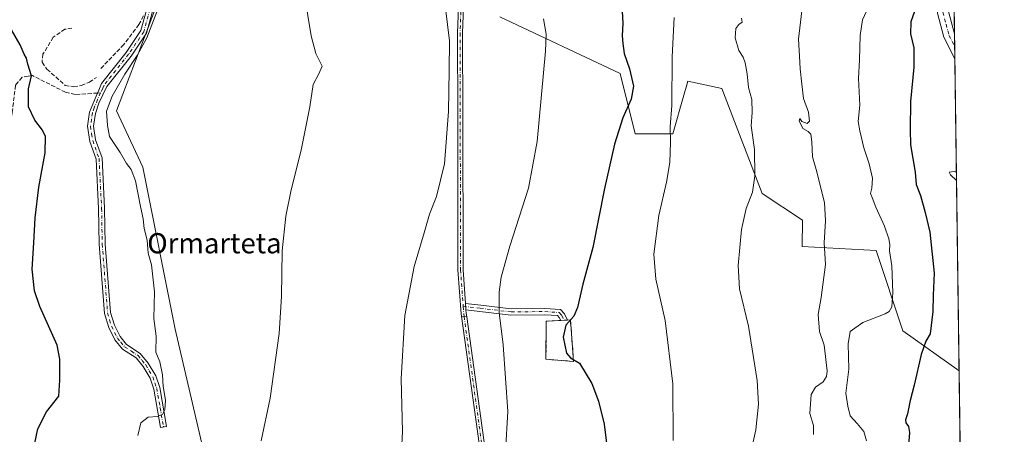
# Model space of a CAD drawing. Units: metres. Extents: x 590241 to 593678, y 4740590 to 4742948.
# Drawn here: x 593288 to 593678, y 4741926 to 4742091 of the extents above; entities that cross this region are included whole.
import ezdxf
from ezdxf.enums import TextEntityAlignment as Align

# ---------------------------------------------------------------- set-up
doc = ezdxf.new("R2010")
doc.units = ezdxf.units.M
doc.header["$MEASUREMENT"] = 0
doc.linetypes.add('DGN Style 3', pattern=[2.307223458686699, 1.648016756204785, -0.6592067024819142])
doc.linetypes.add('DGN Style 4', pattern=[2.6384748266838614, 1.318413404963828, -0.6592067024819142, 0.001648016756204785, -0.6592067024819142])
for name, color, linetype, lineweight in [('Camino Cxs', 7, 'Continuous', 0), ('Camino eje', 30, 'DGN Style 4', 13), ('Cementerio Cxs', 135, 'Continuous', 0), ('Comarca CxS', 21, 'Continuous', 0), ('Comunidad Autónoma CxS', 142, 'Continuous', 0), ('Cultivos herbáceos CxS', 92, 'Continuous', 0), ('Curva de nivel maestra', 30, 'Continuous', 30), ('Curva de nivel normal', 30, 'Continuous', 0), ('Entidad de ámbito territorial CxS', 92, 'Continuous', 0), ('Municipio CxS', 4, 'Continuous', 0), ('Muro lineal', 1, 'DGN Style 3', 13), ('Núcleo urbano CxS', 7, 'Continuous', 0), ('Pastizal CxS', 92, 'Continuous', 0), ('Pista no pavimentada Cxs', 111, 'Continuous', 0), ('Pista no pavimentada eje', 91, 'DGN Style 4', 0), ('Pista pavimentada Cxs', 135, 'Continuous', 0), ('Pista pavimentada eje', 135, 'DGN Style 4', 0), ('Provincia CxS', 1, 'Continuous', 0), ('Senda', 7, 'DGN Style 3', 0), ('Senda no paivmentada conexión', 7, 'DGN Style 3', 0), ('Texto cartográfico', 7, 'Continuous', 0)]:
    doc.layers.add(name, color=color, linetype=linetype, lineweight=lineweight)
doc.styles.add('Style-Arial', font='txt')

# ---------------------------------------------------------------- blocks, each defined once
blk = doc.blocks.new('*U11')
at = {"layer": 'Pastizal CxS', "color": 92, "linetype": 'Continuous', "lineweight": 0}
blk.add_polyline3d([(593646.9199999999, 4742948.460000001, 945.3343000000023), (593660.4611999998, 4741951.459100001, 877.4073000000062), (593638.1803000001, 4741967.2413, 872.1337000000058), (593627.5661000004, 4741999.134299999, 868.5883999999934), (593598.2237, 4742000.7205, 863.1106000000001), (593598.4101, 4742011.0875, 862.9379000000046), (593582.4272999996, 4742021.7027, 860.797900000005), (593566.4263000004, 4742063.277899999, 858.2678000000016), (593552.9945, 4742066.264900001, 856.5240999999952), (593552.5780999997, 4742064.806700001, 856.4581999999937), (593551.4083000004, 4742060.709899999, 856.1043000000063), (593547.0247, 4742045.363299999, 854.9931999999973), (593532.1001000004, 4742045.363500001, 850.7075999999943), (593526.1315000001, 4742069.250299999, 849.2204999999959), (593478.5503000002, 4742091.649700001, 842.5175000000017)], dxfattribs=at)
blk = doc.blocks.new('*U13')
at = {"layer": 'Pastizal CxS', "color": 92, "linetype": 'Continuous', "lineweight": 0}
blk.add_polyline3d([(593341.6712999997, 4742094.0185, 829.3806000000042), (593326.6303000003, 4742054.4921, 830.3793000000006), (593337.0771000005, 4742032.098300001, 831.1570999999968), (593349.9250999996, 4741967.879899999, 831.9839000000065), (593369.4905000003, 4741883.5241, 833.7035999999936), (593372.1507000001, 4741823.641100001, 835.3833000000013), (593351.0960999997, 4741750.8553, 835.0586999999941), (593375.0739000002, 4741716.218699999, 839.1022999999988), (593391.0595000006, 4741678.9179, 840.0828000000038), (593408.3761, 4741589.662900001, 843.2350000000006)], dxfattribs=at)
blk = doc.blocks.new('*U25')
at = {"layer": 'Cultivos herbáceos CxS', "color": 92, "linetype": 'Continuous', "lineweight": 0}
for points in [[(593478.5503000002, 4742091.649700001, 842.5175000000017), (593526.1315000001, 4742069.250299999, 849.2204999999959), (593532.1001000004, 4742045.363500001, 850.7075999999943), (593547.0247, 4742045.363299999, 854.9931999999973), (593551.4083000004, 4742060.709899999, 856.1043000000063), (593552.5780999997, 4742064.806700001, 856.4581999999937), (593552.9945, 4742066.264900001, 856.5240999999952), (593566.4263000004, 4742063.277899999, 858.2678000000016), (593582.4272999996, 4742021.7027, 860.797900000005), (593598.4101, 4742011.0875, 862.9379000000046), (593598.2237, 4742000.7205, 863.1106000000001), (593627.5661000004, 4741999.134299999, 868.5883999999934), (593638.1803000001, 4741967.2413, 872.1337000000058), (593660.4611999998, 4741951.459100001, 877.4073000000062), (593662.9099000003, 4741771.1678, 877.6162999999942), (593656.6407000005, 4741767.563100001, 875.2926000000008), (593663.1298000002, 4741754.976700001, 876.1117999999988), (593664.6671000002, 4741641.7863, 878.2929000000004)], [(593408.3761, 4741589.662900001, 843.2350000000006), (593391.0595000006, 4741678.9179, 840.0828000000038), (593375.0739000002, 4741716.218699999, 839.1022999999988), (593351.0960999997, 4741750.8553, 835.0586999999941), (593372.1507000001, 4741823.641100001, 835.3833000000013), (593369.4905000003, 4741883.5241, 833.7035999999936), (593349.9250999996, 4741967.879899999, 831.9839000000065), (593337.0771000005, 4742032.098300001, 831.1570999999968), (593326.6303000003, 4742054.4921, 830.3793000000006), (593341.6712999997, 4742094.0185, 829.3806000000042)]]:
    blk.add_polyline3d(points, dxfattribs=at)
blk.add_3dface([(593506.4401000004, 4741971.610099999, 849.8225999999995), (593496.8501000004, 4741971.0801, 847.936400000006), (593496.7600999996, 4741955.9901, 848.2771000000067), (593507.7100999998, 4741955.1501, 850.3674000000028)], dxfattribs=at)

msp = doc.modelspace()

# ---------------------------------------------------------------- linework, layer by layer
at = {"layer": 'Camino Cxs', "color": 7, "linetype": 'Continuous', "lineweight": 0}
msp.add_polyline3d([(593344.8901000004, 4742108.380100001, 830.106899999999), (593338.5201000003, 4742085.220100001, 829.6744000000036), (593332.3901000004, 4742076.140100001, 829.3098999999929), (593322.7701000003, 4742064.040100001, 828.5034000000014), (593319.6901000004, 4742057.4801, 828.5001999999951), (593318.2901, 4742053.340100001, 828.6554999999935), (593317.5301000001, 4742048.4001, 828.7370999999986), (593318.3701, 4742042.920100001, 828.7816000000021), (593320.9001000002, 4742035.790100001, 828.7405), (593321.9301000005, 4742015.8101, 828.0764000000055), (593322.1801000005, 4742001.670100001, 827.8601000000053), (593324.3000999996, 4741974.5701, 827.5301000000036), (593325.7801000001, 4741969.520099999, 827.7021999999997), (593328.0401, 4741965.040100001, 827.9009999999981), (593330.6501000002, 4741961.860099999, 828.0975999999937), (593336.0000999998, 4741958.340100001, 828.655700000003), (593339.1801000005, 4741954.4901, 829.0648999999976), (593342.1501000002, 4741949.5001, 829.7575999999973), (593343.7301000003, 4741944.770099999, 830.8236999999937), (593346.4101, 4741929.420100001, 831.0013999999939), (593344.0401, 4741929.0101, 831.342300000004), (593341.4001000002, 4741944.1801, 829.7160000000005), (593339.9501, 4741948.5001, 829.2838999999949), (593337.2100999998, 4741953.100099999, 828.6260000000038), (593334.3800999997, 4741956.540100001, 828.4226000000053), (593329.0201000003, 4741960.050100001, 827.9244999999937), (593326.0100999996, 4741963.7301, 827.6830999999949), (593323.5401, 4741968.630100001, 827.4205999999978), (593321.9200999998, 4741974.130100001, 827.2529000000069), (593319.7801000001, 4742001.5601, 827.5947000000016), (593319.5301000001, 4742015.7301, 827.8077999999952), (593318.5201000003, 4742035.3101, 828.3163000000059), (593316.0301000001, 4742042.3301, 828.3405999999959), (593315.1101000002, 4742048.4001, 828.6315999999933), (593315.9501, 4742053.9101, 828.1343000000053), (593318.6201, 4742060.300100001, 828.0712000000058), (593319.6001000004, 4742062.6601, 828.1144999999962), (593320.7100999998, 4742065.3101, 828.251900000003), (593330.4501, 4742077.5601, 828.9967000000034), (593336.3101000005, 4742086.2401, 829.1340999999958), (593342.5000999998, 4742108.770099999, 829.4945000000008)], dxfattribs=at)
msp.add_polyline3d([(593344.8901000004, 4742108.380100001, 830.106899999999), (593338.5201000003, 4742085.220100001, 829.6744000000036), (593332.3901000004, 4742076.140100001, 829.3098999999929), (593322.7701000003, 4742064.040100001, 828.5034000000014), (593319.6901000004, 4742057.4801, 828.5001999999951), (593318.2901, 4742053.340100001, 828.6554999999935), (593317.5301000001, 4742048.4001, 828.7370999999986), (593318.3701, 4742042.920100001, 828.7816000000021), (593320.9001000002, 4742035.790100001, 828.7405), (593321.9301000005, 4742015.8101, 828.0764000000055), (593322.1801000005, 4742001.670100001, 827.8601000000053), (593324.3000999996, 4741974.5701, 827.5301000000036), (593325.7801000001, 4741969.520099999, 827.7021999999997), (593328.0401, 4741965.040100001, 827.9009999999981), (593330.6501000002, 4741961.860099999, 828.0975999999937), (593336.0000999998, 4741958.340100001, 828.655700000003), (593339.1801000005, 4741954.4901, 829.0648999999976), (593342.1501000002, 4741949.5001, 829.7575999999973), (593343.7301000003, 4741944.770099999, 830.8236999999937), (593346.4101, 4741929.420100001, 831.0013999999939), (593344.0401, 4741929.0101, 831.342300000004), (593341.4001000002, 4741944.1801, 829.7160000000005), (593339.9501, 4741948.5001, 829.2838999999949), (593337.2100999998, 4741953.100099999, 828.6260000000038), (593334.3800999997, 4741956.540100001, 828.4226000000053), (593329.0201000003, 4741960.050100001, 827.9244999999937), (593326.0100999996, 4741963.7301, 827.6830999999949), (593323.5401, 4741968.630100001, 827.4205999999978), (593321.9200999998, 4741974.130100001, 827.2529000000069), (593319.7801000001, 4742001.5601, 827.5947000000016), (593319.5301000001, 4742015.7301, 827.8077999999952), (593318.5201000003, 4742035.3101, 828.3163000000059), (593316.0301000001, 4742042.3301, 828.3405999999959), (593315.1101000002, 4742048.4001, 828.6315999999933), (593315.9501, 4742053.9101, 828.1343000000053), (593318.6201, 4742060.300100001, 828.0712000000058), (593319.6001000004, 4742062.6601, 828.1144999999962), (593320.7100999998, 4742065.3101, 828.251900000003), (593330.4501, 4742077.5601, 828.9967000000034), (593336.3101000005, 4742086.2401, 829.1340999999958), (593342.5000999998, 4742108.770099999, 829.4945000000008)], dxfattribs=at)
at = {"layer": 'Camino eje', "color": 30, "linetype": 'DGN Style 4', "lineweight": 13}
for points in [[(593348.4315, 4742126.485500001, 831.2642000000051), (593346.7500999998, 4742121.6051, 830.3637000000017), (593344.9833000004, 4742118.129899999, 829.7706000000035), (593343.9550999999, 4742113.3301, 829.6478999999963), (593343.6951000001, 4742108.575099999, 829.7973999999958), (593340.6001000004, 4742097.3101, 829.8715999999987), (593337.4151, 4742085.7301, 829.3127999999998), (593331.4200999998, 4742076.850099999, 829.1217000000034), (593321.7401000002, 4742064.675100001, 828.3295000000071), (593321.1851000005, 4742063.350099999, 828.2991999999941), (593320.3191000001, 4742061.551899999, 828.2917000000016)], [(593320.3191000001, 4742061.551899999, 828.2917000000016), (593319.1551000001, 4742058.890100001, 828.2583000000013), (593317.8201000001, 4742055.6951, 828.1751999999979), (593317.1201, 4742053.6251, 828.2951999999932), (593316.7401000002, 4742051.155099999, 828.4946999999956), (593316.3201000001, 4742048.4001, 828.6793999999937), (593316.7801000001, 4742045.3651, 828.6101000000053), (593317.2001, 4742042.6251, 828.4456000000064), (593319.7100999998, 4742035.550100001, 828.5268999999971), (593320.7301000003, 4742015.770099999, 827.942200000005), (593320.9801000003, 4742001.6151, 827.7272999999988), (593322.0401, 4741988.065099999, 827.5785999999936), (593323.1101000002, 4741974.350099999, 827.3803999999947), (593323.9200999998, 4741971.600099999, 827.4784000000074), (593324.6601, 4741969.075099999, 827.5608000000066), (593327.0251000002, 4741964.3851, 827.777700000006), (593328.3300999999, 4741962.795100001, 827.8669999999984), (593329.8350999998, 4741960.9551, 828.0078000000068), (593332.5151000004, 4741959.200099999, 828.242499999993), (593335.1901000004, 4741957.440099999, 828.5317000000068), (593336.7801000001, 4741955.515100001, 828.6624000000012), (593338.1951000001, 4741953.795100001, 828.8166999999958), (593341.0500999996, 4741949.0001, 829.5329999999958), (593341.8400999998, 4741946.6351, 829.867499999993), (593342.5651000004, 4741944.475099999, 830.0469000000013), (593343.9051000001, 4741936.800100001, 829.9907999999997), (593345.2251000004, 4741929.215100001, 831.1595999999992)]]:
    msp.add_polyline3d(points, dxfattribs=at)
at = {"layer": 'Cementerio Cxs', "color": 135, "linetype": 'Continuous', "lineweight": 0, "extrusion": (0.3770616289237862, 0.02083732500699317, 0.9259537428402641), "elevation": 323387.0169448169, "flags": 128}
msp.add_lwpolyline([(4701998.711443541, -790675.525543293), (4701998.711443541, -790677.001299306)], dxfattribs=at)
at = {"layer": 'Cementerio Cxs', "color": 135, "linetype": 'Continuous', "lineweight": 0, "extrusion": (0.3767605426563373, 0.02082373913080601, 0.9260765980122349), "elevation": 323144.0019511735, "flags": 128}
msp.add_lwpolyline([(4701991.810403108, -790817.3837454068), (4701991.810403108, -790818.8590900069)], dxfattribs=at)
at = {"layer": 'Cementerio Cxs', "color": 135, "linetype": 'Continuous', "lineweight": 0, "extrusion": (0.3764427531292207, 0.02081790361280234, 0.9262059536116473), "elevation": 322927.8305198994, "flags": 128}
msp.add_lwpolyline([(4701965.271965387, -791064.9129461591), (4701965.271965386, -791066.0959137204)], dxfattribs=at)
at = {"layer": 'Cementerio Cxs', "color": 135, "linetype": 'Continuous', "lineweight": 0, "extrusion": (0.005138034721507137, -0.06659216656995362, 0.9977670489401423), "elevation": -311879.0434353979, "flags": 128}
msp.add_lwpolyline([(956538.5377201549, 4671863.745735636), (956538.537720155, 4671847.199867693)], dxfattribs=at)
at = {"layer": 'Cementerio Cxs', "color": 135, "linetype": 'Continuous', "lineweight": 0}
msp.add_polyline3d([(593507.7100999998, 4741955.1501, 850.459600000002), (593496.7600999996, 4741955.9901, 849.1621000000014), (593496.8501000004, 4741971.0801, 850.9021999999969), (593502.6174999997, 4741971.398800001, 853.1247000000004)], dxfattribs=at)
msp.add_3dface([(593506.4401000004, 4741971.610099999, 851.5647000000026), (593507.7100999998, 4741955.1501, 850.459600000002), (593496.7600999996, 4741955.9901, 849.1621000000014), (593496.8501000004, 4741971.0801, 850.9021999999969)], dxfattribs=at)
at = {"layer": 'Comarca CxS', "color": 21, "linetype": 'Continuous', "lineweight": 0, "flags": 128}
msp.add_lwpolyline([(590812.787300959, 4740596.866462445), (590271.7800006861, 4740589.649982557), (590254.065898142, 4741942.107096171), (590241.480000686, 4742903.029982533), (590375.1936727223, 4742904.813779083), (592719.1643878293, 4742936.083332969), (592739.6203833261, 4742936.356224542), (593646.9200007118, 4742948.459982536), (593678.3400007095, 4740635.089982558), (592308.1264293848, 4740616.812745497), (591655.911656377, 4740608.11287252)], close=True, dxfattribs=at)
at = {"layer": 'Comunidad Autónoma CxS', "color": 142, "linetype": 'Continuous', "lineweight": 0, "flags": 128}
msp.add_lwpolyline([(590812.787300959, 4740596.866462445), (590271.7800006861, 4740589.649982557), (590254.065898142, 4741942.107096171), (590241.480000686, 4742903.029982533), (590375.1936727223, 4742904.813779083), (592719.1643878293, 4742936.083332969), (592739.6203833261, 4742936.356224542), (593646.9200007118, 4742948.459982536), (593678.3400007095, 4740635.089982558), (592308.1264293848, 4740616.812745497), (591655.911656377, 4740608.11287252)], close=True, dxfattribs=at)
at = {"layer": 'Cultivos herbáceos CxS', "color": 92, "linetype": 'Continuous', "lineweight": 0, "extrusion": (-1.573419632024265e-05, 0.001158466588874315, 0.9999993288535737), "elevation": 6361.45827220403, "flags": 128}
msp.add_lwpolyline([(593660.4748318233, 4741947.271417132), (593662.9235351094, 4741766.98009615)], dxfattribs=at)
at = {"layer": 'Cultivos herbáceos CxS', "color": 92, "linetype": 'Continuous', "lineweight": 0}
for points in [[(593395.9369000001, 4742126.9179, 835.319399999993), (593372.5000999998, 4742130.101700001, 832.3107000000019), (593371.3743000003, 4742130.636499999, 832.1508999999934), (593369.6259000005, 4742131.045700001, 831.9505999999965), (593367.4675000003, 4742131.285900001, 831.7345999999961), (593367.3995000003, 4742131.2941, 831.7320999999939), (593367.2050999999, 4742131.290899999, 831.7263999999996), (593365.6470999997, 4742131.2707, 831.6802000000025), (593363.5311000004, 4742130.9735, 831.622199999998), (593361.8498999998, 4742130.5975, 831.5581999999995), (593341.6712999997, 4742094.0185, 829.3806000000042), (593326.6303000003, 4742054.4921, 830.3793000000006), (593337.0771000005, 4742032.098300001, 831.1570999999968), (593349.9250999996, 4741967.879899999, 831.9839000000065), (593369.4905000003, 4741883.5241, 833.7035999999936), (593372.1507000001, 4741823.641100001, 835.3833000000013), (593351.0960999997, 4741750.8553, 835.0586999999941), (593375.0739000002, 4741716.218699999, 839.1022999999988), (593391.0595000006, 4741678.9179, 840.0828000000038), (593408.3761, 4741589.662900001, 843.2350000000006)], [(593478.5503000002, 4742091.649700001, 842.5175000000017), (593526.1315000001, 4742069.250299999, 849.2204999999959), (593532.1001000004, 4742045.363500001, 850.7075999999943), (593547.0247, 4742045.363299999, 854.9931999999973), (593551.4083000004, 4742060.709899999, 856.1043000000063), (593552.5780999997, 4742064.806700001, 856.4581999999937), (593552.9945, 4742066.264900001, 856.5240999999952), (593566.4263000004, 4742063.277899999, 858.2678000000016), (593582.4272999996, 4742021.7027, 860.797900000005), (593598.4101, 4742011.0875, 862.9379000000046), (593598.2237, 4742000.7205, 863.1106000000001), (593627.5661000004, 4741999.134299999, 868.5883999999934), (593638.1803000001, 4741967.2413, 872.1337000000058), (593660.4611999998, 4741951.459100001, 877.4073000000062)], [(593507.7100999998, 4741955.1501, 850.3674000000028), (593506.4401000004, 4741971.610099999, 849.8225999999995), (593496.8501000004, 4741971.0801, 847.936400000006), (593496.7600999996, 4741955.9901, 848.2771000000067), (593507.7100999998, 4741955.1501, 850.3674000000028)]]:
    msp.add_polyline3d(points, dxfattribs=at)
at = {"layer": 'Curva de nivel maestra', "color": 30, "linetype": 'Continuous', "lineweight": 30, "flags": 128}
for points, elevation in [([(593643.3799999999, 4742095.610099999), (593641.2800000003, 4742089.770099999), (593641.1399999997, 4742084.9901), (593642.4500000002, 4742079.440099999), (593642.4800000006, 4742071.8101), (593641.1900000004, 4742058.1501), (593640.9800000006, 4742047.0701), (593641.1399999997, 4742040.920100001), (593642.9699999997, 4742030.120100001), (593643.4600000001, 4742025.270099999), (593645.0800000001, 4742020.9101), (593646.9400000004, 4742014.140100001), (593648.8700000001, 4742006.3301), (593650.5800000001, 4741990.120100001), (593650.1500000004, 4741981.350099999), (593649.9600000001, 4741974.9301), (593648.9800000006, 4741966.0701), (593647.1900000004, 4741963.2401), (593645.3499999996, 4741957.920100001), (593642.6799999997, 4741945.7301), (593641.0499999998, 4741939.6801), (593639.9400000004, 4741934.350099999), (593639.1600000003, 4741931.9801), (593639.29, 4741930.840100001), (593640.4299999997, 4741929.4001), (593640.7400000002, 4741927.020099999), (593640.3700000001, 4741921.870100001)], 875), ([(593526.9699999997, 4742093.8101), (593527.2599999999, 4742089.1501), (593526.9800000006, 4742084.1501), (593527.2400000002, 4742081.1501), (593527.7100000001, 4742077.1501), (593529.8899999997, 4742071.1501), (593531.4000000004, 4742064.200099999), (593530.4800000006, 4742059.0801), (593527.1799999997, 4742051.6501), (593523.8799999999, 4742041.2401), (593519.9600000001, 4742023.6801), (593515.2800000003, 4742000.2301), (593511.3700000001, 4741985.780099999), (593509.2400000002, 4741976.5601), (593507.7400000002, 4741973.090100001), (593504.6200000001, 4741969.4901), (593503.5300000003, 4741964.770099999), (593504.8600000005, 4741958.450099999), (593506.5, 4741956.5801), (593510.1100000005, 4741954.5101), (593514.8799999999, 4741946.380100001), (593517.6399999997, 4741939.360099999), (593519.8399999999, 4741930.3201), (593521.1699999999, 4741919.610099999)], 850), ([(593294.3399999999, 4741922.7501), (593295.5, 4741928.4901), (593298.9400000004, 4741935.170100001), (593303.7800000003, 4741941.340100001), (593304.2300000006, 4741947.770099999), (593304.1299999999, 4741955.9901), (593303.1699999999, 4741961.630100001), (593296.3200000003, 4741976.890100001), (593294.1200000001, 4741983.120100001), (593293.2000000002, 4741991.6601), (593293.9199999999, 4742002.1801), (593294.4100000003, 4742012.0101), (593295.8799999999, 4742024.170100001), (593298.4199999999, 4742037.800100001), (593298.4800000006, 4742044.270099999), (593297.3600000005, 4742046.8101), (593294.2800000003, 4742050.6801), (593291.7999999998, 4742056.0701), (593291.8099999996, 4742063.220100001), (593292.9100000003, 4742068.340100001), (593291.54, 4742072.9301), (593290.9100000003, 4742075.3201), (593290.0599999996, 4742076.940099999), (593288.4400000004, 4742080.630100001), (593285.0199999996, 4742086.520099999)], 825)]:
    msp.add_lwpolyline(points, dxfattribs=dict(at, elevation=elevation))
at = {"layer": 'Curva de nivel normal', "color": 30, "linetype": 'Continuous', "lineweight": 0, "flags": 128}
for points, elevation in [([(593383.9900000002, 4741923.7401), (593387.4699999997, 4741940.600099999), (593391.0300000003, 4741966.1601), (593392.0099999999, 4741980.8101), (593392.2400000002, 4741998.9301), (593393.6799999997, 4742012.690099999), (593395.8099999996, 4742023.170100001), (593399.7400000002, 4742038.870100001), (593403.1600000003, 4742056.0801), (593404.5800000001, 4742064.9301), (593406.7400000002, 4742069.1501), (593408.0499999998, 4742072.1501), (593405.6299999999, 4742077.1501), (593403.6900000004, 4742084.1501), (593401.1200000001, 4742100.390100001)], 835.0000000000001), ([(593343.2800000003, 4742095.390100001), (593338.6600000003, 4742083.370100001), (593334.8700000001, 4742076.3201), (593329.9400000004, 4742068.940099999), (593324.8600000005, 4742060.3201), (593322.6900000004, 4742054.270099999), (593323.1200000001, 4742048.5701), (593323.7999999998, 4742044.2601), (593328.1200000001, 4742037.920100001), (593330.6299999999, 4742033.520099999), (593332.4199999999, 4742031.2501), (593334.1399999997, 4742026.690099999), (593336.1100000005, 4742016.5701), (593337.1900000004, 4742011.6501), (593337.6500000004, 4742007.780099999), (593338.75, 4742003.2401), (593339.1600000003, 4741998.090100001), (593340.54, 4741993.370100001), (593341.6399999997, 4741982.770099999), (593341.4100000003, 4741972.200099999), (593342.3200000003, 4741965.120100001), (593342.2599999999, 4741958.870100001), (593343.8600000005, 4741954.920100001), (593344.8600000005, 4741949.8201), (593345.1699999999, 4741945.1601), (593345.9800000006, 4741939.8201), (593345.7300000006, 4741935.920100001), (593344.8099999996, 4741934.1501), (593342.7000000002, 4741933.350099999), (593339.1799999997, 4741933.100099999), (593336.2300000006, 4741930.8201), (593335.0700000003, 4741925.8201)], 830), ([(593623.7599999999, 4741923.640100001), (593622.6600000003, 4741927.360099999), (593620.0999999996, 4741930.590100001), (593617.3399999999, 4741933.5601), (593616.3399999999, 4741937.460100001), (593615.54, 4741942.550100001), (593616.7599999999, 4741952.0801), (593616.4600000001, 4741962.140100001), (593617.2199999997, 4741967.0101), (593622.2599999999, 4741970.590100001), (593631.1500000004, 4741974.050100001), (593632.7400000002, 4741974.940099999), (593633.8099999996, 4741976.7601), (593634.2000000002, 4741982.350099999), (593633.7599999999, 4741993.0101), (593632.7999999998, 4741998.9801), (593632.9500000002, 4742001.460100001), (593632.6399999997, 4742003.780099999), (593630.9299999997, 4742008.7501), (593627.4000000004, 4742016.210100001), (593625.9600000001, 4742020.110099999), (593625.2999999998, 4742021.6601), (593625.9000000004, 4742023.8201), (593626.1200000001, 4742027.8201), (593624.8600000005, 4742033.4901), (593622.6799999997, 4742039.8201), (593621.1200000001, 4742046.520099999), (593620.4400000004, 4742050.1601), (593621.1600000003, 4742056.690099999), (593620.6399999997, 4742067.3101), (593620.9699999997, 4742074.690099999), (593621.25, 4742084.3101), (593622.1699999999, 4742090.470100001), (593624.6399999997, 4742095.9801)], 870), ([(593439.4500000002, 4741917.040100001), (593439.9900000002, 4741927.350099999), (593439.4199999999, 4741948.220100001), (593440.8399999999, 4741973.4101), (593444.54, 4741992.720100001), (593448.5300000003, 4742006.1601), (593450.6500000004, 4742013.5101), (593453.3399999999, 4742020.550100001), (593456.6200000001, 4742033.4101), (593458.2000000002, 4742054.120100001), (593458.3799999999, 4742070.4801), (593458.5300000003, 4742082.210100001), (593457, 4742095.0701)], 840), ([(593547.0899999999, 4741923.7501), (593547.0800000001, 4741946.210100001), (593543.9299999997, 4741971.3101), (593540.2599999999, 4741987.6801), (593539.54, 4741997.590100001), (593541.5099999999, 4742012.9901), (593544.4699999997, 4742026.130100001), (593545.8200000003, 4742034.0101), (593546.0899999999, 4742042.0801), (593545.9199999999, 4742048.0601), (593546.6799999997, 4742056.5101), (593546.8099999996, 4742075.9001), (593547.5099999999, 4742091.4901)], 855), ([(593598.0800000001, 4742094.120100001), (593596.7800000003, 4742082.880100001), (593597.2000000002, 4742076.0701), (593597.4199999999, 4742071.090100001), (593598.1100000005, 4742064.9901), (593598.8099999996, 4742059.360099999), (593600.7100000001, 4742053.870100001), (593601.2000000002, 4742050.3201), (593600.2699999996, 4742049.4001), (593598.1500000004, 4742050.280099999), (593597.3200000003, 4742051.460100001), (593597.0700000003, 4742050.540100001), (593598.5300000003, 4742047.4801), (593600.6900000004, 4742046.270099999), (593601.7000000002, 4742045.170100001), (593602.1200000001, 4742042.140100001), (593602.3499999996, 4742036.2401), (593604.1200000001, 4742030.2401), (593605.1600000003, 4742025.950099999), (593607.1500000004, 4742018.100099999), (593607.4800000006, 4742010.8201), (593606.9500000002, 4742002.1601), (593607.4600000001, 4741993.600099999), (593605.8300000001, 4741980.450099999), (593604.5499999998, 4741973.780099999), (593605.1900000004, 4741966.9801), (593606.9199999999, 4741961.530099999), (593608.1399999997, 4741951.380100001), (593607.9600000001, 4741949.190099999), (593606.6299999999, 4741947.0001), (593603.4900000002, 4741944.9801), (593601.8700000001, 4741942.050100001), (593601.2400000002, 4741934.530099999), (593602.8099999996, 4741929.700099999), (593602.8099999996, 4741926.140100001)], 865), ([(593480.7000000002, 4741919.450099999), (593481.6900000004, 4741935.2601), (593479.8200000003, 4741961.7401), (593478.2599999999, 4741974.520099999), (593478.2800000003, 4741982.640100001), (593479.0199999996, 4741988.4901), (593482.4800000006, 4742000.8201), (593489.7800000003, 4742023.7601), (593493.2199999997, 4742042.3201), (593496.5300000003, 4742078.050100001), (593496.8799999999, 4742084.8301), (593495.75, 4742090.890100001)], 845), ([(593574.2800000003, 4742091.190099999), (593574.5499999998, 4742089.520099999), (593573.1699999999, 4742088.610099999), (593572.0199999996, 4742087.0801), (593571.7599999999, 4742083.4101), (593573.1699999999, 4742078.300100001), (593574.8600000005, 4742075.670100001), (593575.7199999997, 4742073.520099999), (593576.5300000003, 4742069.0601), (593577, 4742063.720100001), (593578.3300000001, 4742058.940099999), (593578.3899999997, 4742053.7601), (593578.1200000001, 4742048.4801), (593579.3899999997, 4742039.1501), (593579.54, 4742028.690099999), (593578.5599999996, 4742022.280099999), (593576.0099999999, 4742015.690099999), (593574.2800000003, 4742007.420100001), (593572.9199999999, 4741993.170100001), (593573.4699999997, 4741983.960100001), (593576.9400000004, 4741969.140100001), (593580.4199999999, 4741947.5801), (593580.9500000002, 4741938.2501), (593579.9600000001, 4741928.0801), (593576.9400000004, 4741914.9101)], 860), ([(593659.3875000002, 4742030.512399999), (593656.54, 4742030.1501), (593657.0700000003, 4742029.020099999), (593659.4382999997, 4742026.7739)], 880)]:
    msp.add_lwpolyline(points, dxfattribs=dict(at, elevation=elevation))
at = {"layer": 'Entidad de ámbito territorial CxS', "color": 92, "linetype": 'Continuous', "lineweight": 0, "flags": 128}
msp.add_lwpolyline([(593646.9200007118, 4742948.459982536), (593678.3400007095, 4740635.089982558)], dxfattribs=at)
at = {"layer": 'Municipio CxS', "color": 4, "linetype": 'Continuous', "lineweight": 0, "flags": 128}
msp.add_lwpolyline([(593646.9200007118, 4742948.459982536), (593678.3400007095, 4740635.089982558), (592308.1264293848, 4740616.812745497), (591655.911656377, 4740608.11287252), (590812.787300959, 4740596.866462445), (590271.7800006861, 4740589.649982557), (590254.065898142, 4741942.107096171), (590241.480000686, 4742903.029982533), (590375.1936727223, 4742904.813779083), (592719.1643878293, 4742936.083332969), (592720.3339999989, 4742934.784000001), (592734.7760000002, 4742925.718), (592739.6203833261, 4742936.356224542)], close=True, dxfattribs=at)
at = {"layer": 'Muro lineal', "color": 1, "linetype": 'DGN Style 3', "lineweight": 13}
for points in [[(593337.2600999996, 4742092.050100001, 830.959400000007), (593335.5000999998, 4742088.590100001, 829.2593999999954), (593329.5500999996, 4742080.7401, 828.7507000000041), (593320.2600999996, 4742071.050100001, 828.3273000000045)], [(593308.9801000003, 4742087.210100001, 827.6698000000034), (593306.2100999998, 4742086.7401, 827.485400000005), (593301.5701000001, 4742083.590100001, 827.1808000000019), (593297.5100999996, 4742076.890100001, 826.9493999999977), (593297.1401000004, 4742073.6801, 826.7287999999971), (593299.0800999999, 4742070.9301, 826.8359000000055), (593306.3000999996, 4742064.5101, 827.4192000000039), (593309.6300999997, 4742064.0101, 827.6486000000006), (593312.7500999998, 4742064.5001, 827.9122999999963), (593315.8901000004, 4742065.800100001, 828.0774999999995), (593318.6700999998, 4742067.6601, 828.225900000005)], [(593507.7100999998, 4741955.1501, 850.459600000002), (593506.4401000004, 4741971.610099999, 851.5647000000026), (593496.8501000004, 4741971.0801, 850.9021999999969), (593496.7600999996, 4741955.9901, 849.1621000000014), (593507.7100999998, 4741955.1501, 850.459600000002)]]:
    msp.add_polyline3d(points, dxfattribs=at)
at = {"layer": 'Núcleo urbano CxS', "color": 7, "linetype": 'Continuous', "lineweight": 0}
msp.add_polyline3d([(593507.7100999998, 4741955.1501, 850.3674000000028), (593506.4401000004, 4741971.610099999, 849.8225999999995), (593496.8501000004, 4741971.0801, 847.936400000006), (593496.7600999996, 4741955.9901, 848.2771000000067), (593507.7100999998, 4741955.1501, 850.3674000000028)], dxfattribs=at)
msp.add_3dface([(593506.4401000004, 4741971.610099999, 849.8225999999995), (593507.7100999998, 4741955.1501, 850.3674000000028), (593496.7600999996, 4741955.9901, 848.2771000000067), (593496.8501000004, 4741971.0801, 847.936400000006)], dxfattribs=at)
at = {"layer": 'Pastizal CxS', "color": 92, "linetype": 'Continuous', "lineweight": 0, "extrusion": (0.001049366236408923, -0.07726222516485862, 0.9970102544071834), "elevation": -364885.2908367005, "flags": 128}
msp.add_lwpolyline([(658004.3873256262, 4720367.210746433), (658004.3873256262, 4719500.986310518)], dxfattribs=at)
at = {"layer": 'Pastizal CxS', "color": 92, "linetype": 'Continuous', "lineweight": 0, "extrusion": (-0.6307405550245037, 0.05325179398177307, 0.7741644519642477), "elevation": -121240.0298003138, "flags": 128}
msp.add_lwpolyline([(-4775217.342920505, 149668.9414673956), (-4775217.338054702, 149668.9422573044), (-4775212.408964278, 149669.5669171312)], dxfattribs=at)
at = {"layer": 'Pastizal CxS', "color": 92, "linetype": 'Continuous', "lineweight": 0, "extrusion": (-0.0006018677380788717, 0.0443101644615716, 0.99901764102573), "elevation": 210642.97265358, "flags": 128}
msp.add_lwpolyline([(-658009.9864392334, -4728890.575032528), (-658009.9864392334, -4728885.615002951)], dxfattribs=at)
at = {"layer": 'Pastizal CxS', "color": 92, "linetype": 'Continuous', "lineweight": 0, "extrusion": (0.0001769605548728418, -0.01303013821479393, 0.9999150884865502), "elevation": -60805.89563599318, "flags": 128}
msp.add_lwpolyline([(593658.6185385843, 4741685.23329572), (593660.2965235063, 4741561.688707297)], dxfattribs=at)
at = {"layer": 'Pastizal CxS', "color": 92, "linetype": 'Continuous', "lineweight": 0}
for points in [[(593395.9369000001, 4742126.9179, 835.319399999993), (593372.5000999998, 4742130.101700001, 832.3107000000019), (593371.3743000003, 4742130.636499999, 832.1508999999934), (593369.6259000005, 4742131.045700001, 831.9505999999965), (593367.4675000003, 4742131.285900001, 831.7345999999961), (593367.3995000003, 4742131.2941, 831.7320999999939), (593367.2050999999, 4742131.290899999, 831.7263999999996), (593365.6470999997, 4742131.2707, 831.6802000000025), (593363.5311000004, 4742130.9735, 831.622199999998), (593361.8498999998, 4742130.5975, 831.5581999999995), (593341.6712999997, 4742094.0185, 829.3806000000042), (593326.6303000003, 4742054.4921, 830.3793000000006), (593337.0771000005, 4742032.098300001, 831.1570999999968), (593349.9250999996, 4741967.879899999, 831.9839000000065), (593369.4905000003, 4741883.5241, 833.7035999999936), (593372.1507000001, 4741823.641100001, 835.3833000000013), (593351.0960999997, 4741750.8553, 835.0586999999941), (593375.0739000002, 4741716.218699999, 839.1022999999988), (593391.0595000006, 4741678.9179, 840.0828000000038), (593408.3761, 4741589.662900001, 843.2350000000006)], [(593478.5503000002, 4742091.649700001, 842.5175000000017), (593526.1315000001, 4742069.250299999, 849.2204999999959), (593532.1001000004, 4742045.363500001, 850.7075999999943), (593547.0247, 4742045.363299999, 854.9931999999973), (593551.4083000004, 4742060.709899999, 856.1043000000063), (593552.5780999997, 4742064.806700001, 856.4581999999937), (593552.9945, 4742066.264900001, 856.5240999999952), (593566.4263000004, 4742063.277899999, 858.2678000000016), (593582.4272999996, 4742021.7027, 860.797900000005), (593598.4101, 4742011.0875, 862.9379000000046), (593598.2237, 4742000.7205, 863.1106000000001), (593627.5661000004, 4741999.134299999, 868.5883999999934), (593638.1803000001, 4741967.2413, 872.1337000000058), (593660.4611999998, 4741951.459100001, 877.4073000000062)]]:
    msp.add_polyline3d(points, dxfattribs=at)
at = {"layer": 'Pista no pavimentada Cxs', "color": 111, "linetype": 'Continuous', "lineweight": 0, "extrusion": (0.01513158835123262, 0.102418915504936, 0.9946262618595799), "elevation": 495536.1748635199, "flags": 128}
msp.add_lwpolyline([(105798.6192814722, -4752162.787730226), (105798.6182685309, -4752162.782900739), (105797.0372491766, -4752152.949099611)], dxfattribs=at)
at = {"layer": 'Pista no pavimentada Cxs', "color": 111, "linetype": 'Continuous', "lineweight": 0, "extrusion": (-0.04201835242421455, 0.004530667361337281, 0.9991065664446489), "elevation": -2609.706221977274, "flags": 128}
msp.add_lwpolyline([(-4778266.946025648, 81644.90832134354), (-4778266.946025648, 81646.97164511791)], dxfattribs=at)
at = {"layer": 'Pista no pavimentada Cxs', "color": 111, "linetype": 'Continuous', "lineweight": 0}
msp.add_polyline3d([(593545.7861000003, 4742208.3049, 858.6489000000003), (593549.2556999996, 4742210.993899999, 859.1741000000038), (593575.5701000001, 4742180.850099999, 863.9437000000034), (593602.4501, 4742152.050100001, 868.5731999999989), (593627.5701000001, 4742129.790100001, 873.0047000000051), (593647.6901000004, 4742116.050100001, 875.9263999999966), (593652.0500999996, 4742112.0101, 876.246499999994), (593654.6101000002, 4742107.710100001, 876.7747999999993), (593655.9401000004, 4742101.780099999, 877.0586000000039), (593656.1700999998, 4742093.840100001, 877.8092000000034), (593658.6486999998, 4742084.904999999, 878.7053000000016), (593658.6492, 4742084.9001, 878.7059000000008), (593658.7834999999, 4742074.993100001, 879.7238999999972), (593654.3901000004, 4742083.600099999, 878.3975999999967), (593651.8101000005, 4742093.200099999, 877.6723000000056), (593651.5701000001, 4742101.2301, 876.7296999999963), (593650.4901000002, 4742106.0701, 876.2023000000045), (593648.6101000002, 4742109.2301, 875.7897999999988), (593644.9501, 4742112.620100001, 875.449099999998), (593624.8701, 4742126.3301, 873.3821999999927), (593599.3901000004, 4742148.9001, 868.3185999999987), (593572.3201000001, 4742177.9101, 863.5460000000021)], close=True, dxfattribs=at)
for points in [[(593658.7834999999, 4742074.993100001, 879.7238999999972), (593654.3901000004, 4742083.600099999, 878.3975999999967), (593651.8101000005, 4742093.200099999, 877.6723000000056), (593651.5701000001, 4742101.2301, 876.7296999999963), (593650.4901000002, 4742106.0701, 876.2023000000045), (593648.6101000002, 4742109.2301, 875.7897999999988), (593644.9501, 4742112.620100001, 875.449099999998), (593624.8701, 4742126.3301, 873.3821999999927), (593599.3901000004, 4742148.9001, 868.3185999999987), (593572.3201000001, 4742177.9101, 863.5460000000021), (593545.7861000003, 4742208.3049, 858.6489000000003)], [(593549.2556999996, 4742210.993899999, 859.1741000000038), (593575.5701000001, 4742180.850099999, 863.9437000000034), (593602.4501, 4742152.050100001, 868.5731999999989), (593627.5701000001, 4742129.790100001, 873.0047000000051), (593647.6901000004, 4742116.050100001, 875.9263999999966), (593652.0500999996, 4742112.0101, 876.246499999994), (593654.6101000002, 4742107.710100001, 876.7747999999993), (593655.9401000004, 4742101.780099999, 877.0586000000039), (593656.1700999998, 4742093.840100001, 877.8092000000034), (593658.6486999998, 4742084.904999999, 878.7053000000016)], [(593440.0000999998, 4741474.530099999, 850.923299999995), (593456.2701000003, 4741502.690099999, 851.0571999999958), (593473.1501000002, 4741534.9901, 853.6008000000003), (593475.2600999996, 4741541.450099999, 853.8417999999948), (593481.5301000001, 4741579.7601, 853.3227999999945), (593482.4801000003, 4741594.7401, 852.7831000000006), (593484.6201, 4741606.890100001, 852.5262999999978), (593495.3800999997, 4741686.920100001, 851.2774000000064), (593499.2001, 4741716.540100001, 850.6630000000005), (593499.3300999999, 4741723.4901, 850.3151000000071), (593496.8101000005, 4741747.5801, 848.8934000000008), (593490.2001, 4741791.1601, 846.9582999999985), (593472.9001000002, 4741903.670100001, 845.2774000000064), (593463.3085000003, 4741973.038699999, 843.0950000000012)], [(593465.3580999998, 4741972.817700001, 843.1821999999958), (593474.8800999997, 4741903.960100001, 845.1110999999946), (593492.1801000005, 4741791.460100001, 847.2560999999987), (593498.8000999996, 4741747.8301, 849.1349000000046), (593501.3300999999, 4741723.5801, 850.5529999999999), (593501.2001, 4741716.4001, 850.9247999999935), (593497.3601000002, 4741686.6601, 851.5641000000032), (593486.6001000004, 4741606.5801, 852.7149999999965), (593484.4700999996, 4741594.5001, 853.0040000000008), (593483.5201000003, 4741579.540100001, 853.5095000000002), (593477.2100999998, 4741540.970100001, 854.0657000000066), (593475.0000999998, 4741534.210100001, 853.7489999999962), (593458.0301000001, 4741501.7301, 851.2243000000017), (593441.6601, 4741473.4001, 850.9621000000043), (593441.5204999996, 4741470.9965, 851.0739999999934)], [(593484.6201, 4741606.890100001, 852.5262999999978), (593495.3800999997, 4741686.920100001, 851.2774000000064), (593499.2001, 4741716.540100001, 850.6630000000005), (593499.3300999999, 4741723.4901, 850.3151000000071), (593496.8101000005, 4741747.5801, 848.8934000000008), (593490.2001, 4741791.1601, 846.9582999999985), (593472.9001000002, 4741903.670100001, 845.2774000000064), (593463.3085000003, 4741973.038699999, 843.0950000000012), (593465.3580999998, 4741972.817700001, 843.1821999999958), (593474.8800999997, 4741903.960100001, 845.1110999999946), (593492.1801000005, 4741791.460100001, 847.2560999999987), (593498.8000999996, 4741747.8301, 849.1349000000046), (593501.3300999999, 4741723.5801, 850.5529999999999), (593501.2001, 4741716.4001, 850.9247999999935), (593497.3601000002, 4741686.6601, 851.5641000000032), (593486.6001000004, 4741606.5801, 852.7149999999965)]]:
    msp.add_polyline3d(points, dxfattribs=at)
at = {"layer": 'Pista no pavimentada eje', "color": 91, "linetype": 'DGN Style 4', "lineweight": 0}
for points in [[(593547.5207000002, 4742209.649499999, 858.8632000000072), (593573.9451000001, 4742179.380100001, 863.6879999999946), (593587.3850999996, 4742164.9801, 865.9551999999967), (593600.9200999998, 4742150.475099999, 868.4247000000032), (593613.4801000003, 4742139.345100001, 870.6117999999988), (593626.2200999996, 4742128.0601, 873.057799999995), (593646.3201000001, 4742114.335100001, 875.6144999999962), (593650.3300999999, 4742110.620100001, 875.9952000000048), (593652.5500999996, 4742106.890100001, 876.3591000000015), (593653.2150999998, 4742103.925100001, 876.6346000000049), (593653.7550999997, 4742101.505100001, 876.8654999999999), (593653.8701, 4742097.5351, 877.3059000000068), (593653.9901000002, 4742093.520099999, 877.7036999999982), (593655.2801000001, 4742088.720100001, 878.0960999999952), (593656.4851000002, 4742084.3201, 878.5075999999973), (593658.7160999998, 4742079.947799999, 879.2955999999976)], [(593464.3333000002, 4741972.928300001, 843.1389000000055), (593473.8901000004, 4741903.815099999, 845.1940000000033), (593491.1901000004, 4741791.3101, 847.107799999998), (593497.8051000005, 4741747.7051, 849.0427999999956), (593499.0651000004, 4741735.6601, 849.6374999999971), (593500.3300999999, 4741723.5351, 850.4340999999986), (593500.2651000004, 4741719.9451, 850.6236000000064), (593500.2001, 4741716.470100001, 850.7939000000043), (593498.2801000001, 4741701.600099999, 851.2504000000046), (593496.3701, 4741686.790100001, 851.4208000000071), (593490.9901000002, 4741646.7751, 852.323000000004), (593485.6101000002, 4741606.735099999, 852.6209999999993), (593483.4751000004, 4741594.620100001, 852.8932999999961), (593482.5251000002, 4741579.6501, 853.4260000000068), (593476.2351000002, 4741541.210100001, 853.9553000000016), (593474.0751, 4741534.600099999, 853.6760999999971), (593457.1501000002, 4741502.210100001, 851.2103999999963), (593440.8300999999, 4741473.965100001, 850.9383999999991), (593440.6895000003, 4741472.5459, 850.9796999999963)]]:
    msp.add_polyline3d(points, dxfattribs=at)
at = {"layer": 'Pista pavimentada Cxs', "color": 135, "linetype": 'Continuous', "lineweight": 0, "extrusion": (-0.0002738243149892738, 0.00377186288254701, 0.9999928490097517), "elevation": 18566.75700375668, "flags": 128}
msp.add_lwpolyline([(593465.2737373865, 4741939.258823818), (593465.0899347638, 4741941.790641828)], dxfattribs=at)
msp.add_lwpolyline([(593465.2737373865, 4741939.258823818), (593465.0899347638, 4741941.790641828)], dxfattribs=at)
at = {"layer": 'Pista pavimentada Cxs', "color": 135, "linetype": 'Continuous', "lineweight": 0, "extrusion": (-0.03563601327500443, -0.005414322638903539, 0.9993501686937495), "elevation": -45980.6758856356, "flags": 128}
msp.add_lwpolyline([(-4599029.008972974, 1298210.938962753), (-4599027.701345732, 1298210.83631322), (-4599026.255456004, 1298210.816893038)], dxfattribs=at)
at = {"layer": 'Pista pavimentada Cxs', "color": 135, "linetype": 'Continuous', "lineweight": 0, "extrusion": (-0.04201835242421455, 0.004530667361337281, 0.9991065664446489), "elevation": -2609.706221977274, "flags": 128}
msp.add_lwpolyline([(-4778266.946025648, 81644.90832134354), (-4778266.946025648, 81646.97164511791)], dxfattribs=at)
at = {"layer": 'Pista pavimentada Cxs', "color": 135, "linetype": 'Continuous', "lineweight": 0, "extrusion": (0.3769111117342083, 0.0208305340007322, 0.926015174122178), "elevation": 323265.534249909, "flags": 128}
msp.add_lwpolyline([(4701995.261219343, -790748.6685567589), (4701995.261219343, -790745.7174561847)], dxfattribs=at)
at = {"layer": 'Pista pavimentada Cxs', "color": 135, "linetype": 'Continuous', "lineweight": 0}
for points in [[(593463.3085000003, 4741973.038699999, 843.0950000000012), (593463.1700999998, 4741974.040100001, 843.0905999999959), (593461.9101, 4741991.390100001, 842.6517000000023), (593461.8101000005, 4742052.7601, 840.8672999999982), (593461.7301000003, 4742085.270099999, 840.6398999999947), (593463.1501000002, 4742123.970100001, 841.8555000000052), (593462.7100999998, 4742131.890100001, 841.6110000000045), (593458.7500999998, 4742142.710100001, 841.7286000000023), (593443.0800999999, 4742160.8101, 841.9894999999962), (593439.9501, 4742165.030099999, 840.8460999999952), (593437.6601, 4742169.6801, 840.0742000000029), (593436.7681, 4742173.969699999, 841.0467000000064)], [(593458.4731000002, 4742147.275699999, 841.7410999999993), (593460.5100999996, 4742143.7501, 842.0261000000029), (593464.7001, 4742132.290100001, 841.9024000000064), (593465.1501000002, 4742123.9901, 842.027700000006), (593463.7401000002, 4742085.2401, 840.8868999999978), (593463.8101000005, 4742052.7601, 841.0700999999973), (593463.9101, 4741991.470100001, 842.8378999999987), (593464.8812999995, 4741978.090100001, 843.1769999999962)], [(593465.1501000002, 4742123.9901, 842.027700000006), (593463.7401000002, 4742085.2401, 840.8868999999978), (593463.8101000005, 4742052.7601, 841.0700999999973), (593463.9101, 4741991.470100001, 842.8378999999987), (593464.8812999995, 4741978.090100001, 843.1769999999962), (593465.0651000004, 4741975.558300001, 843.186600000001), (593465.1601, 4741974.2501, 843.1828999999999), (593465.3580999998, 4741972.817700001, 843.1821999999958), (593463.3085000003, 4741973.038699999, 843.0950000000012), (593463.1700999998, 4741974.040100001, 843.0905999999959), (593461.9101, 4741991.390100001, 842.6517000000023), (593461.8101000005, 4742052.7601, 840.8672999999982), (593461.7301000003, 4742085.270099999, 840.6398999999947), (593463.1501000002, 4742123.970100001, 841.8555000000052)], [(593464.8812999995, 4741978.090100001, 843.1769999999962), (593470.9001000002, 4741977.473900001, 843.7853999999934), (593483.0015000004, 4741976.027100001, 845.7859000000027), (593496.3318999996, 4741976.1591, 848.639599999995), (593502.5787000004, 4741975.723300001, 850.4296999999933), (593504.0824999996, 4741974.031500001, 851.4042000000045), (593505.3460999997, 4741971.5496, 852.0106999999989)], [(593502.6174999997, 4741971.398800001, 853.1247000000004), (593502.0005000001, 4741972.6107, 852.7168999999994), (593501.3876999998, 4741973.3003, 851.9863000000041), (593496.2572999997, 4741973.658299999, 849.732999999993), (593482.8649000004, 4741973.525699999, 845.698000000004), (593470.6244999999, 4741974.9891, 843.7311000000045), (593465.0651000004, 4741975.558300001, 843.186600000001)]]:
    msp.add_polyline3d(points, dxfattribs=at)
msp.add_polyline3d([(593465.0651000004, 4741975.558300001, 843.186600000001), (593464.8812999995, 4741978.090100001, 843.1769999999962), (593470.9001000002, 4741977.473900001, 843.7853999999934), (593483.0015000004, 4741976.027100001, 845.7859000000027), (593496.3318999996, 4741976.1591, 848.639599999995), (593502.5787000004, 4741975.723300001, 850.4296999999933), (593504.0824999996, 4741974.031500001, 851.4042000000045), (593505.3460999997, 4741971.549500001, 852.0106999999989), (593502.6174999997, 4741971.398700001, 853.1247000000004), (593502.0005000001, 4741972.6107, 852.7168999999994), (593501.3876999998, 4741973.3003, 851.9863000000041), (593496.2572999997, 4741973.658299999, 849.732999999993), (593482.8649000004, 4741973.525699999, 845.698000000004), (593470.6244999999, 4741974.9891, 843.7311000000045)], close=True, dxfattribs=at)
at = {"layer": 'Pista pavimentada eje', "color": 135, "linetype": 'DGN Style 4', "lineweight": 0, "extrusion": (-0.03219301718856846, -0.002506697098662111, 0.9994785270899782), "elevation": -30149.39803812884, "flags": 128}
msp.add_lwpolyline([(-4681596.503047148, 959317.7604082791), (-4681593.523696545, 959317.7573113891), (-4681592.486962255, 959317.8192491854)], dxfattribs=at)
at = {"layer": 'Pista pavimentada eje', "color": 135, "linetype": 'DGN Style 4', "lineweight": 0}
for points in [[(593455.5824999996, 4742147.899499999, 841.5613000000012), (593459.6300999997, 4742143.2301, 841.867499999993), (593463.7050999999, 4742132.090100001, 841.7581000000064), (593463.9301000005, 4742127.940099999, 841.7670999999974), (593464.1501000002, 4742123.9801, 841.941300000006), (593463.4451000001, 4742104.6051, 841.8606000000001), (593462.7351000002, 4742085.255100001, 840.8035999999993), (593462.7751000002, 4742069.0001, 840.8965000000027), (593462.8101000005, 4742052.7601, 841.0302999999985), (593462.9101, 4741991.4301, 842.776199999993), (593463.9628999997, 4741976.9277, 843.1370000000024)], [(593463.9628999997, 4741976.9277, 843.1370000000024), (593470.7622999996, 4741976.231500001, 843.7586000000011), (593482.9331, 4741974.7763, 845.7418999999937), (593496.2947000006, 4741974.908700001, 849.1919000000053), (593501.9830999998, 4741974.511700001, 851.2470999999933), (593503.0415000003, 4741973.3211, 852.1646999999939), (593503.9819, 4741971.474099999, 852.5674)]]:
    msp.add_polyline3d(points, dxfattribs=at)
at = {"layer": 'Provincia CxS', "color": 1, "linetype": 'Continuous', "lineweight": 0, "flags": 128}
msp.add_lwpolyline([(590812.787300959, 4740596.866462445), (590271.7800006861, 4740589.649982557), (590254.065898142, 4741942.107096171), (590241.480000686, 4742903.029982533), (590375.1936727223, 4742904.813779083), (592719.1643878293, 4742936.083332969), (592739.6203833261, 4742936.356224542), (593646.9200007118, 4742948.459982536), (593678.3400007095, 4740635.089982558), (592308.1264293848, 4740616.812745497), (591655.911656377, 4740608.11287252)], close=True, dxfattribs=at)
at = {"layer": 'Senda', "color": 7, "linetype": 'DGN Style 3', "lineweight": 0}
msp.add_polyline3d([(593319.1101000002, 4742061.4801, 828.1054000000004), (593310.2701000003, 4742060.9551, 827.4423999999999), (593306.3800999997, 4742061.8101, 827.1664000000019), (593293.2950999998, 4742068.465100001, 825.1848999999929), (593291.6651, 4742068.1951, 825.0285000000005), (593289.2251000004, 4742067.795100001, 825.0608999999968), (593287.6951000001, 4742065.8751, 824.8024000000005), (593286.6401000004, 4742064.5551, 824.4532000000036), (593285.2751000002, 4742053.6501, 823.1114999999991), (593284.2269000001, 4742045.261499999, 822.4269999999962)], dxfattribs=at)
at = {"layer": 'Senda no paivmentada conexión', "color": 7, "linetype": 'DGN Style 3', "lineweight": 0, "extrusion": (-0.1517676882437401, -0.009013167826162209, 0.9883750966161017), "elevation": -131969.1869380973, "flags": 128}
msp.add_lwpolyline([(-4698547.070646921, 863375.357388915), (-4698547.070646921, 863374.1320138993)], dxfattribs=at)

# ---------------------------------------------------------------- block references
at = {"layer": 'Cultivos herbáceos CxS', "color": 92, "linetype": 'Continuous', "lineweight": 0}
msp.add_blockref('*U25', (0, 0), dxfattribs=at)
at = {"layer": 'Pastizal CxS', "color": 92, "linetype": 'Continuous', "lineweight": 0}
for name in ['*U11', '*U13']:
    msp.add_blockref(name, (0, 0), dxfattribs=at)

# ---------------------------------------------------------------- texts
at = {"layer": 'Texto cartográfico', "color": 7, "linetype": 'Continuous', "lineweight": 0, "style": 'Style-Arial'}
msp.add_text('Ormarteta', height=8, dxfattribs=at).set_placement((593365.4267914636, 4742001.98015), align=Align.MIDDLE_CENTER)

doc.saveas('drawing.dxf')
